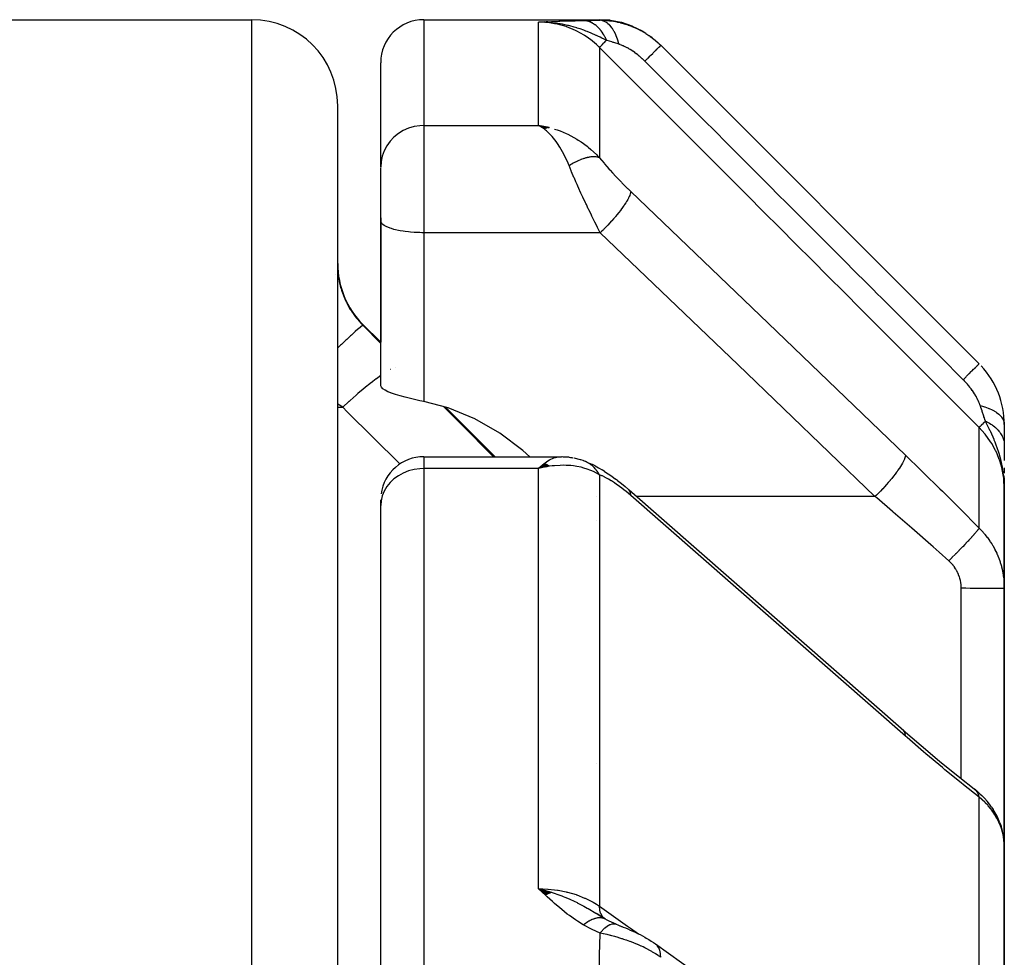
# Model space of a CAD drawing. Units: millimetres. Extents: x -340 to 532, y -382 to 382.
# Drawn here: x 38 to 60, y 57 to 79 of the extents above; entities that cross this region are included whole.
import ezdxf

# ---------------------------------------------------------------- set-up
doc = ezdxf.new("R2010")
doc.units = ezdxf.units.MM
doc.linetypes.add('DASHED', pattern=[9.652, 8.128, -1.524])
doc.layers.add('nevidi', color=4, linetype='DASHED')

msp = doc.modelspace()

# ---------------------------------------------------------------- linework, layer by layer
at = {"color": 2}
for p, q in [((36.125, 78.764), (43, 78.764)), ((47, 78.764), (51.086, 78.764)), ((49.85, 78.714), (49.672, 78.706)), ((49.813, 78.713), (49.672, 78.706)), ((49.813, 78.713), (49.672, 78.706)), ((49.856, 78.713), (49.672, 78.706)), ((49.863, 78.713), (49.672, 78.706)), ((49.87, 78.712), (49.672, 78.706)), ((49.877, 78.711), (49.672, 78.706)), ((49.884, 78.711), (49.672, 78.706)), ((49.89, 78.71), (49.672, 78.706)), ((49.897, 78.709), (49.672, 78.706)), ((49.904, 78.708), (49.672, 78.706)), ((49.911, 78.707), (49.672, 78.706)), ((49.917, 78.706), (49.672, 78.706)), ((49.756, 78.706), (49.672, 78.706)), ((49.924, 78.705), (49.762, 78.706)), ((49.774, 78.705), (49.771, 78.705)), ((49.799, 78.702), (49.771, 78.703)), ((49.799, 78.702), (49.771, 78.703)), ((49.786, 78.704), (49.772, 78.704)), ((49.931, 78.704), (49.788, 78.705)), ((49.824, 78.702), (49.788, 78.703)), ((49.824, 78.702), (49.788, 78.703)), ((49.938, 78.702), (49.809, 78.704)), ((49.944, 78.701), (49.829, 78.703)), ((49.951, 78.7), (49.837, 78.702)), ((49.951, 78.7), (49.837, 78.702)), ((49.958, 78.698), (49.858, 78.701)), ((49.958, 78.698), (49.858, 78.701)), ((49.965, 78.697), (49.893, 78.699)), ((49.965, 78.697), (49.893, 78.699)), ((49.971, 78.695), (49.942, 78.696)), ((49.971, 78.695), (49.942, 78.696)), ((49.978, 78.693), (49.953, 78.694)), ((52.51, 78.168), (59.914, 70.764)), ((46, 75.336), (46, 77.764)), ((46, 75.336), (46, 77.764)), ((45, 2.764), (45, 76.764)), ((45, 2.764), (45, 76.764)), ((49.92, 76.255), (49.672, 76.303)), ((49.915, 76.254), (49.672, 76.303)), ((49.91, 76.253), (49.672, 76.303)), ((49.904, 76.252), (49.672, 76.303)), ((49.899, 76.252), (49.672, 76.303)), ((49.894, 76.251), (49.672, 76.303)), ((49.889, 76.25), (49.672, 76.303)), ((49.884, 76.249), (49.672, 76.303)), ((49.879, 76.247), (49.672, 76.303)), ((49.874, 76.246), (49.672, 76.303)), ((49.868, 76.245), (49.672, 76.303)), ((49.863, 76.244), (49.672, 76.303)), ((49.858, 76.243), (49.672, 76.303)), ((49.853, 76.241), (49.672, 76.303)), ((49.848, 76.24), (49.672, 76.303)), ((49.843, 76.238), (49.672, 76.303)), ((49.838, 76.237), (49.672, 76.303)), ((49.832, 76.235), (49.672, 76.303)), ((49.827, 76.234), (49.672, 76.303)), ((49.822, 76.232), (49.672, 76.303)), ((49.817, 76.23), (49.672, 76.303)), ((49.812, 76.229), (49.672, 76.303)), ((49.719, 76.277), (49.705, 76.285)), ((49.806, 76.227), (49.724, 76.273)), ((49.801, 76.225), (49.75, 76.256)), ((46, 74.368), (46, 75.322)), ((46, 74.368), (46, 75.322)), ((46, 74.09), (46, 74.368)), ((46, 74.09), (46, 74.368)), ((46, 74.153), (46, 74.09)), ((46, 74.152), (46, 74.09)), ((46.001, 74.077), (46, 74.09)), ((46, 74.09), (46, 72.763)), ((46.001, 74.077), (46, 74.09)), ((46.001, 70.254), (46.001, 74.077)), ((46, 72.763), (46, 71.264)), ((45.586, 71.678), (46.001, 71.263)), ((47.515, 69.749), (48.662, 68.602)), ((60.5, 69.35), (60.5, 68.892)), ((60.5, 68.87), (60.5, 68.513)), ((47, 68.602), (50.174, 68.602)), ((50.165, 68.602), (50.174, 68.602)), ((50.28, 68.593), (50.203, 68.6)), ((50.356, 68.589), (50.224, 68.598)), ((50.384, 68.588), (50.246, 68.595)), ((50.644, 68.531), (50.495, 68.569)), ((50.677, 68.522), (50.522, 68.562)), ((50.736, 68.502), (50.739, 68.501)), ((49.801, 68.44), (49.672, 68.328)), ((49.806, 68.438), (49.672, 68.328)), ((49.812, 68.436), (49.672, 68.328)), ((49.817, 68.434), (49.672, 68.328)), ((49.822, 68.432), (49.672, 68.328)), ((49.827, 68.43), (49.672, 68.328)), ((49.832, 68.427), (49.672, 68.328)), ((49.838, 68.425), (49.672, 68.328)), ((49.843, 68.423), (49.672, 68.328)), ((49.848, 68.42), (49.672, 68.328)), ((49.853, 68.418), (49.672, 68.328)), ((49.858, 68.415), (49.672, 68.328)), ((49.863, 68.412), (49.672, 68.328)), ((49.868, 68.41), (49.672, 68.328)), ((49.874, 68.407), (49.672, 68.328)), ((49.879, 68.404), (49.672, 68.328)), ((49.884, 68.402), (49.672, 68.328)), ((49.889, 68.399), (49.672, 68.328)), ((49.894, 68.396), (49.672, 68.328)), ((49.899, 68.393), (49.672, 68.328)), ((49.904, 68.39), (49.672, 68.328)), ((49.91, 68.387), (49.672, 68.328)), ((49.771, 68.351), (49.739, 68.344)), ((49.915, 68.384), (49.771, 68.351)), ((49.92, 68.381), (49.833, 68.362)), ((50.851, 68.455), (50.927, 68.419)), ((50.988, 68.388), (50.927, 68.419)), ((51.205, 68.261), (51.149, 68.295)), ((60.5, 68.343), (60.5, 68.222)), ((51.508, 68.046), (51.462, 68.081)), ((60.484, 68.167), (60.484, 68.157)), ((60.485, 68.161), (60.486, 68.14)), ((60.486, 68.154), (60.488, 68.118)), ((60.486, 68.154), (60.488, 68.118)), ((60.486, 68.127), (60.488, 68.084)), ((60.488, 68.147), (60.49, 68.096)), ((60.489, 68.141), (60.491, 68.08)), ((60.49, 68.134), (60.5, 67.866)), ((60.49, 68.096), (60.491, 68.087)), ((60.491, 68.127), (60.5, 67.866)), ((60.492, 68.121), (60.5, 67.866)), ((60.493, 68.114), (60.5, 67.866)), ((60.494, 68.107), (60.5, 67.866)), ((60.495, 68.1), (60.5, 67.866)), ((60.496, 68.094), (60.5, 67.866)), ((60.497, 68.087), (60.5, 67.866)), ((60.497, 68.08), (60.5, 67.866)), ((60.498, 68.067), (60.5, 67.866)), ((60.499, 68.06), (60.5, 67.866)), ((60.499, 68.053), (60.5, 67.866)), ((60.5, 68.047), (60.5, 67.866)), ((60.5, 68.04), (60.5, 67.866)), ((60.5, 68.033), (60.5, 67.866)), ((58.167, 62.225), (51.78, 67.821)), ((60.5, 65.535), (60.5, 67.866)), ((60.5, 67.866), (60.5, 65.535)), ((46, 67.465), (46, 67.602)), ((46, 67.465), (46, 67.602)), ((46, 40.695), (46, 67.465)), ((46, 40.695), (46, 67.465)), ((51.014, 67.109), (51.015, 67.108)), ((51.015, 67.108), (51.014, 67.108)), ((60.5, 65.535), (60.5, 59.54)), ((60.5, 59.54), (60.5, 65.535)), ((58.167, 62.225), (58.151, 62.242)), ((51.014, 61.469), (51.015, 61.469)), ((59.838, 60.847), (59.807, 60.871)), ((59.867, 60.824), (59.85, 60.837)), ((59.867, 60.824), (59.908, 60.787)), ((59.934, 60.764), (59.908, 60.787)), ((59.934, 60.764), (59.977, 60.725)), ((60.205, 60.456), (60.243, 60.398)), ((60.398, 60.09), (60.424, 60.015)), ((60.5, 50.919), (60.5, 59.54)), ((60.5, 59.54), (60.5, 50.919)), ((49.978, 58.468), (49.672, 58.557)), ((49.972, 58.466), (49.672, 58.557)), ((49.965, 58.463), (49.672, 58.557)), ((49.958, 58.461), (49.672, 58.557)), ((49.951, 58.459), (49.672, 58.557)), ((49.945, 58.456), (49.672, 58.557)), ((49.938, 58.454), (49.672, 58.557)), ((49.931, 58.451), (49.672, 58.557)), ((49.924, 58.448), (49.672, 58.557)), ((49.917, 58.446), (49.672, 58.557)), ((49.91, 58.443), (49.672, 58.557)), ((49.904, 58.44), (49.672, 58.557)), ((49.897, 58.437), (49.672, 58.557)), ((49.89, 58.434), (49.672, 58.557)), ((49.883, 58.431), (49.672, 58.557)), ((49.876, 58.428), (49.672, 58.557)), ((49.869, 58.425), (49.672, 58.557)), ((49.863, 58.422), (49.672, 58.557)), ((49.856, 58.419), (49.672, 58.557)), ((49.849, 58.415), (49.672, 58.557)), ((49.842, 58.412), (49.672, 58.557)), ((49.835, 58.409), (49.672, 58.557)), ((50.5, 58.367), (50.5, 58.368)), ((51.222, 57.853), (51.022, 57.971)), ((51.209, 57.86), (51.04, 57.964)), ((51.164, 57.878), (51.165, 57.877)), ((51.19, 57.873), (51.197, 57.867)), ((51.193, 57.87), (51.19, 57.873)), ((51.583, 57.687), (51.605, 57.678))]:
    msp.add_line(p, q, dxfattribs=at)
for points in [[(52.166, 78.443), (52.096, 78.49), (52.091, 78.493), (52.09, 78.493), (52.085, 78.496), (51.857, 78.609), (51.851, 78.612), (51.85, 78.612), (51.845, 78.614), (51.603, 78.696), (51.598, 78.697), (51.597, 78.697), (51.592, 78.699), (51.341, 78.747), (51.335, 78.748), (51.335, 78.748), (51.329, 78.749), (51.086, 78.764)], [(49.942, 78.696), (49.885, 78.7), (49.798, 78.705), (49.751, 78.706)], [(52.317, 78.34), (52.312, 78.343), (52.311, 78.344), (52.307, 78.348), (52.267, 78.374)], [(49.672, 76.303), (49.771, 76.288), (49.856, 76.271), (49.924, 76.255)], [(47, 69.887), (46.953, 69.897), (46.913, 69.905), (46.82, 69.926), (46.69, 69.955), (46.565, 69.986), (46.449, 70.017), (46.342, 70.048), (46.247, 70.081), (46.241, 70.083), (46.235, 70.086), (46.166, 70.114), (46.1, 70.148), (46.049, 70.183), (46.016, 70.218), (46.001, 70.254)], [(49.465, 68.602), (49.305, 68.749), (48.773, 69.152), (48.191, 69.483), (47.567, 69.735), (47, 69.887)], [(50.165, 68.602), (50.181, 68.602), (50.203, 68.6)], [(50.384, 68.588), (50.412, 68.585), (50.44, 68.581), (50.467, 68.576)], [(50.655, 68.528), (50.647, 68.53), (50.646, 68.53)], [(50.722, 68.508), (50.715, 68.51), (50.711, 68.512), (50.709, 68.512), (50.679, 68.522), (50.677, 68.522)], [(49.672, 68.328), (49.695, 68.351), (49.764, 68.414), (49.798, 68.442)], [(50.988, 68.388), (51.067, 68.345), (51.149, 68.295)], [(51.205, 68.261), (51.289, 68.207), (51.375, 68.147), (51.462, 68.081)], [(51.508, 68.046), (51.595, 67.979), (51.683, 67.907), (51.764, 67.838)], [(60.5, 67.866), (60.491, 68.08), (60.49, 68.096), (60.483, 68.172)], [(51.78, 67.821), (51.767, 67.835), (51.764, 67.838)], [(58.151, 62.242), (58.564, 61.884), (58.996, 61.522), (59.427, 61.172), (59.838, 60.847)], [(60.205, 60.456), (60.155, 60.526), (60.1, 60.595), (60.041, 60.661), (59.977, 60.725)], [(60.398, 60.09), (60.367, 60.169), (60.331, 60.247), (60.289, 60.323), (60.243, 60.398)], [(60.491, 59.686), (60.482, 59.769), (60.468, 59.851), (60.449, 59.933), (60.424, 60.015)], [(60.5, 59.54), (60.499, 59.6), (60.498, 59.612)], [(49.672, 58.557), (49.885, 58.5), (49.905, 58.494), (49.983, 58.47)], [(51.476, 57.731), (51.315, 57.801), (51.163, 57.878)], [(51.212, 57.858), (51.213, 57.858), (51.221, 57.853), (51.222, 57.853)], [(51.476, 57.731), (51.513, 57.716), (51.559, 57.697)], [(51.528, 57.708), (51.581, 57.687), (51.605, 57.678)], [(51.581, 57.687), (51.636, 57.666), (51.691, 57.644), (51.747, 57.621), (51.804, 57.596), (51.861, 57.571), (51.917, 57.545), (51.973, 57.518), (52.029, 57.489), (52.084, 57.46), (52.139, 57.429), (52.172, 57.409)], [(52.172, 57.409), (52.231, 57.375), (52.288, 57.34), (52.344, 57.303), (52.388, 57.273)], [(52.388, 57.273), (52.995, 56.844), (53.683, 56.357), (54.37, 55.871), (55.058, 55.384), (55.746, 54.898), (56.434, 54.411), (57.122, 53.925), (57.81, 53.438), (58.497, 52.952), (59.185, 52.465), (59.792, 52.036)]]:
    msp.add_lwpolyline(points, dxfattribs=at)
for centre, radius, start, end in [((43, 76.764), 2, 0, 90), ((47, 77.764), 1, 90, 180), ((47, 73.092), 2, 180, 225), ((58.5, 69.35), 2, 0, 42.9569), ((47, 67.602), 1, 90, 172.3077)]:
    msp.add_arc(centre, radius, start, end, dxfattribs=at)
at = {"layer": 'nevidi', "color": 7, "linetype": 'Continuous'}
for p, q in [((43, 2.764), (43, 78.764)), ((47, 78.764), (47, 76.303)), ((49.672, 76.303), (49.672, 78.706)), ((51.086, 78.119), (51.086, 75.552)), ((47, 76.303), (49.672, 76.303)), ((47, 76.303), (47, 74.368)), ((49.705, 76.285), (49.672, 76.303)), ((47, 74.368), (47, 73.811)), ((51.106, 73.811), (47, 73.811)), ((47, 73.811), (47, 69.887)), ((44.955, 72.831), (44.954, 72.829)), ((45.586, 71.657), (45.586, 71.678)), ((46.232, 70.633), (46.23, 70.632)), ((46.344, 70.688), (46.342, 70.687)), ((45.116, 69.751), (45, 69.821)), ((45, 69.751), (45.116, 69.751)), ((59.914, 66.944), (59.914, 69.283)), ((47, 68.602), (47, 68.328)), ((47, 68.328), (47, 41.201)), ((49.672, 68.328), (47, 68.328)), ((49.739, 68.344), (49.672, 68.328)), ((49.672, 58.557), (49.672, 68.328)), ((51.086, 68.182), (51.086, 58.15)), ((51.015, 67.676), (51.014, 67.676)), ((57.493, 67.676), (51.945, 67.676)), ((59.5, 61.114), (59.5, 65.542)), ((59.841, 60.843), (59.84, 60.845)), ((59.914, 51.939), (59.914, 60.688))]:
    msp.add_line(p, q, dxfattribs=at)
for points in [[(51.099, 78.75), (51.09, 78.76), (51.089, 78.76), (51.086, 78.764), (51.086, 78.764)], [(51.086, 78.119), (51.014, 78.188), (50.927, 78.262), (50.917, 78.27), (50.798, 78.358), (50.742, 78.395), (50.731, 78.402), (50.562, 78.497), (50.541, 78.507), (50.53, 78.512), (50.33, 78.594), (50.318, 78.598), (50.309, 78.602), (50.111, 78.657), (50.099, 78.66), (50.043, 78.671), (49.885, 78.695), (49.872, 78.696), (49.771, 78.704), (49.672, 78.706)], [(49.813, 78.714), (49.83, 78.714), (49.974, 78.721), (49.992, 78.722), (50.143, 78.728), (50.161, 78.729), (50.32, 78.734), (50.338, 78.735), (50.508, 78.739), (50.525, 78.74), (50.707, 78.744), (50.71, 78.744)], [(51.252, 78.285), (51.144, 78.337), (51.106, 78.355), (51.052, 78.38), (51.03, 78.39), (51.02, 78.395), (51.009, 78.4), (50.894, 78.449), (50.878, 78.456), (50.819, 78.48), (50.8, 78.487), (50.766, 78.5), (50.72, 78.517), (50.635, 78.548), (50.629, 78.55), (50.571, 78.568), (50.563, 78.571), (50.5, 78.59), (50.395, 78.619), (50.364, 78.626), (50.355, 78.628), (50.343, 78.631), (50.283, 78.645), (50.225, 78.657), (50.115, 78.675), (50.085, 78.68), (50.06, 78.683), (50.035, 78.686), (49.983, 78.692)], [(50.71, 78.744), (50.879, 78.747), (50.898, 78.747), (51.084, 78.75), (51.099, 78.75)], [(51.252, 78.285), (51.241, 78.31), (51.24, 78.312), (51.224, 78.345), (51.223, 78.347), (51.212, 78.367), (51.211, 78.369), (51.206, 78.379), (51.205, 78.381), (51.187, 78.412), (51.186, 78.414), (51.168, 78.443), (51.166, 78.445), (51.163, 78.45), (51.162, 78.452), (51.147, 78.474), (51.146, 78.476), (51.126, 78.503), (51.124, 78.504), (51.108, 78.524), (51.107, 78.526), (51.104, 78.53), (51.102, 78.532), (51.081, 78.556), (51.079, 78.558), (51.057, 78.581), (51.056, 78.582), (51.049, 78.589), (51.047, 78.59), (51.033, 78.604), (51.032, 78.605), (51.008, 78.625), (51.007, 78.626), (50.985, 78.643), (50.983, 78.644), (50.983, 78.645), (50.981, 78.646), (50.957, 78.663), (50.956, 78.664), (50.931, 78.679), (50.929, 78.68), (50.917, 78.686), (50.916, 78.687), (50.904, 78.693), (50.902, 78.694), (50.877, 78.706), (50.875, 78.707), (50.85, 78.717), (50.848, 78.718), (50.847, 78.718), (50.846, 78.718), (50.822, 78.726), (50.82, 78.727), (50.794, 78.733), (50.792, 78.734), (50.776, 78.737), (50.774, 78.737), (50.766, 78.739), (50.764, 78.739), (50.738, 78.742), (50.736, 78.742), (50.71, 78.744)], [(51.542, 78.192), (51.539, 78.203), (51.514, 78.288), (51.514, 78.29), (51.507, 78.31), (51.477, 78.388), (51.476, 78.39), (51.468, 78.408), (51.434, 78.479), (51.433, 78.48), (51.424, 78.497), (51.386, 78.558), (51.385, 78.56), (51.375, 78.574), (51.333, 78.625), (51.332, 78.626), (51.321, 78.638), (51.277, 78.678), (51.275, 78.679), (51.264, 78.688), (51.217, 78.717), (51.216, 78.718), (51.205, 78.723), (51.157, 78.741), (51.155, 78.741), (51.143, 78.744), (51.099, 78.75)], [(51.158, 78.749), (51.165, 78.749), (51.24, 78.745), (51.248, 78.745), (51.323, 78.738), (51.324, 78.738), (51.332, 78.737), (51.348, 78.735), (51.409, 78.727), (51.417, 78.726), (51.494, 78.712), (51.502, 78.71), (51.568, 78.695), (51.579, 78.693), (51.587, 78.691), (51.61, 78.685), (51.664, 78.67), (51.672, 78.668), (51.749, 78.643), (51.757, 78.64), (51.811, 78.621), (51.832, 78.612), (51.841, 78.609), (51.862, 78.6), (51.916, 78.577), (51.924, 78.574), (51.998, 78.538), (52.006, 78.534), (52.046, 78.513), (52.079, 78.495), (52.087, 78.491), (52.101, 78.482), (52.158, 78.448), (52.165, 78.443), (52.234, 78.398), (52.242, 78.393), (52.268, 78.374), (52.309, 78.344), (52.316, 78.338), (52.323, 78.333), (52.381, 78.286), (52.387, 78.281), (52.45, 78.226), (52.456, 78.22), (52.472, 78.205), (52.51, 78.168)], [(51.086, 78.119), (51.086, 78.119), (51.092, 78.125), (51.093, 78.127), (51.094, 78.128), (51.095, 78.129), (51.11, 78.144), (51.114, 78.147), (51.116, 78.15), (51.118, 78.152), (51.141, 78.175), (51.146, 78.18), (51.151, 78.184), (51.153, 78.187), (51.184, 78.217), (51.19, 78.223), (51.197, 78.231), (51.201, 78.234), (51.237, 78.27), (51.244, 78.278), (51.252, 78.285)], [(59.914, 69.283), (59.26, 69.939), (59.194, 70.004), (58.508, 70.691), (58.442, 70.757), (57.756, 71.444), (57.69, 71.509), (57.004, 72.196), (56.939, 72.262), (56.252, 72.949), (56.187, 73.014), (55.5, 73.701), (55.435, 73.767), (54.748, 74.454), (54.683, 74.519), (53.996, 75.207), (53.931, 75.272), (53.244, 75.959), (53.179, 76.025), (52.492, 76.712), (52.427, 76.777), (51.741, 77.464), (51.675, 77.53), (51.086, 78.119)], [(51.542, 78.192), (51.419, 78.232), (51.406, 78.236), (51.392, 78.241), (51.372, 78.247), (51.262, 78.282), (51.252, 78.285)], [(52.142, 77.799), (52.119, 77.822), (52.115, 77.825), (52.109, 77.832), (52.085, 77.854), (52.082, 77.857), (52.051, 77.884), (52.048, 77.887), (52.017, 77.914), (52.013, 77.917), (51.982, 77.943), (51.978, 77.946), (51.946, 77.97), (51.943, 77.973), (51.911, 77.997), (51.907, 77.999), (51.875, 78.022), (51.872, 78.024), (51.839, 78.046), (51.836, 78.048), (51.804, 78.068), (51.801, 78.07), (51.769, 78.089), (51.769, 78.089), (51.766, 78.091), (51.735, 78.108), (51.731, 78.11), (51.7, 78.126), (51.697, 78.128), (51.667, 78.143), (51.663, 78.144), (51.643, 78.154), (51.634, 78.158), (51.63, 78.159), (51.601, 78.171), (51.598, 78.172), (51.57, 78.183), (51.567, 78.184), (51.547, 78.19), (51.542, 78.192)], [(52.142, 77.799), (52.144, 77.8), (52.194, 77.851), (52.208, 77.865), (52.216, 77.873), (52.263, 77.92), (52.275, 77.932), (52.283, 77.94), (52.325, 77.981), (52.336, 77.993), (52.342, 77.999), (52.379, 78.036), (52.388, 78.045), (52.394, 78.051), (52.424, 78.081), (52.432, 78.089), (52.437, 78.094), (52.461, 78.118), (52.467, 78.124), (52.47, 78.127), (52.488, 78.144), (52.491, 78.148), (52.494, 78.151), (52.504, 78.161), (52.506, 78.163), (52.507, 78.164), (52.51, 78.167), (52.51, 78.168)], [(59.544, 70.393), (59.005, 70.933), (58.938, 71), (58.937, 71.001), (58.877, 71.061), (58.317, 71.621), (58.25, 71.688), (58.186, 71.752), (58.125, 71.813), (57.629, 72.309), (57.563, 72.376), (57.436, 72.503), (57.373, 72.565), (56.942, 72.997), (56.875, 73.064), (56.684, 73.255), (56.621, 73.318), (56.254, 73.685), (56.187, 73.752), (55.933, 74.006), (55.869, 74.07), (55.566, 74.373), (55.499, 74.44), (55.182, 74.757), (55.117, 74.823), (54.878, 75.062), (54.812, 75.128), (54.43, 75.51), (54.365, 75.575), (54.191, 75.75), (54.124, 75.816), (53.68, 76.261), (53.613, 76.327), (53.503, 76.437), (53.436, 76.504), (52.929, 77.012), (52.861, 77.08), (52.815, 77.125), (52.748, 77.192), (52.178, 77.763), (52.142, 77.799)], [(47, 76.303), (46.906, 76.299), (46.774, 76.278), (46.645, 76.24), (46.523, 76.186), (46.41, 76.117), (46.307, 76.034), (46.217, 75.938), (46.141, 75.831), (46.08, 75.715), (46.036, 75.592), (46.009, 75.465), (46, 75.336)], [(50.379, 75.371), (50.332, 75.481), (50.308, 75.533), (50.278, 75.594), (50.225, 75.695), (50.196, 75.746), (50.165, 75.798), (50.108, 75.885), (50.078, 75.928), (50.045, 75.972), (49.983, 76.047), (49.955, 76.078), (49.922, 76.113), (49.853, 76.179), (49.831, 76.197), (49.798, 76.224), (49.719, 76.277)], [(50.043, 76.221), (50.106, 76.201), (50.173, 76.177), (50.309, 76.12), (50.353, 76.099), (50.419, 76.066), (50.562, 75.985), (50.594, 75.965), (50.658, 75.924), (50.798, 75.82), (50.825, 75.799), (50.885, 75.748), (51.014, 75.628), (51.043, 75.598), (51.086, 75.552)], [(51.086, 75.552), (51.073, 75.558), (51.071, 75.558), (51.057, 75.563), (51.053, 75.564), (51.052, 75.564), (51.052, 75.564), (51.033, 75.569), (51.032, 75.569), (51.013, 75.572), (51.012, 75.573), (51.01, 75.573), (51.008, 75.573), (50.989, 75.575), (50.987, 75.575), (50.965, 75.576), (50.965, 75.576), (50.963, 75.576), (50.959, 75.576), (50.94, 75.576), (50.939, 75.576), (50.914, 75.575), (50.913, 75.575), (50.912, 75.575), (50.906, 75.574), (50.888, 75.572), (50.886, 75.572), (50.86, 75.568), (50.858, 75.568), (50.855, 75.567), (50.848, 75.566), (50.831, 75.563), (50.829, 75.563), (50.802, 75.556), (50.8, 75.556), (50.794, 75.555), (50.787, 75.553), (50.771, 75.549), (50.769, 75.548), (50.74, 75.54), (50.738, 75.539), (50.73, 75.536), (50.722, 75.534), (50.709, 75.53), (50.707, 75.529), (50.677, 75.518), (50.674, 75.517), (50.663, 75.513), (50.655, 75.51), (50.644, 75.505), (50.642, 75.505), (50.61, 75.492), (50.608, 75.491), (50.593, 75.484), (50.585, 75.481), (50.577, 75.477), (50.575, 75.476), (50.543, 75.461), (50.541, 75.46), (50.523, 75.451), (50.514, 75.447), (50.508, 75.444), (50.506, 75.443), (50.474, 75.426), (50.472, 75.425), (50.451, 75.413), (50.442, 75.408), (50.439, 75.407), (50.437, 75.405), (50.404, 75.387), (50.402, 75.385), (50.379, 75.371)], [(50.827, 74.368), (50.781, 74.464), (50.77, 74.487), (50.761, 74.506), (50.701, 74.634), (50.692, 74.653), (50.655, 74.733), (50.633, 74.782), (50.624, 74.801), (50.566, 74.931), (50.558, 74.95), (50.538, 74.996), (50.502, 75.078), (50.494, 75.097), (50.439, 75.225), (50.431, 75.243), (50.43, 75.246), (50.379, 75.37), (50.379, 75.371)], [(51.086, 75.552), (51.131, 75.498), (51.139, 75.488), (51.193, 75.424), (51.201, 75.415), (51.257, 75.351), (51.265, 75.341), (51.323, 75.276), (51.332, 75.267), (51.391, 75.202), (51.4, 75.192), (51.46, 75.128), (51.468, 75.119), (51.529, 75.055), (51.538, 75.046), (51.599, 74.983), (51.608, 74.974), (51.67, 74.912), (51.679, 74.903), (51.741, 74.842), (51.75, 74.833), (51.812, 74.772), (51.813, 74.771)], [(51.813, 74.771), (51.813, 74.758), (51.809, 74.735), (51.808, 74.729), (51.803, 74.711), (51.792, 74.682), (51.79, 74.675), (51.78, 74.653), (51.764, 74.619), (51.759, 74.61), (51.745, 74.584), (51.723, 74.545), (51.717, 74.536), (51.698, 74.506), (51.671, 74.464), (51.664, 74.454), (51.641, 74.421), (51.608, 74.376), (51.601, 74.365), (51.574, 74.33), (51.537, 74.283), (51.528, 74.272), (51.498, 74.235), (51.458, 74.186), (51.448, 74.174), (51.415, 74.136), (51.373, 74.088), (51.362, 74.076), (51.327, 74.037), (51.282, 73.989), (51.271, 73.978), (51.235, 73.939), (51.189, 73.892), (51.177, 73.881), (51.14, 73.844), (51.106, 73.811)], [(51.813, 74.771), (55.007, 71.704), (58.2, 68.636)], [(51.106, 73.811), (51.052, 73.916), (51.043, 73.934), (51.041, 73.937), (50.981, 74.056), (50.972, 74.074), (50.91, 74.198), (50.901, 74.216), (50.89, 74.238), (50.84, 74.342), (50.831, 74.36), (50.827, 74.368)], [(47, 73.811), (46.953, 73.811), (46.906, 73.812), (46.82, 73.816), (46.774, 73.818), (46.69, 73.825), (46.645, 73.829), (46.565, 73.839), (46.523, 73.845), (46.449, 73.857), (46.41, 73.865), (46.342, 73.88), (46.307, 73.889), (46.247, 73.906), (46.217, 73.916), (46.166, 73.936), (46.141, 73.947), (46.099, 73.969), (46.08, 73.98), (46.049, 74.003), (46.036, 74.016), (46.016, 74.039), (46.009, 74.052), (46.001, 74.077)], [(57.493, 67.676), (54.3, 70.744), (51.106, 73.811)], [(45.001, 72.984), (45.002, 72.97), (45.007, 72.888), (45.008, 72.875), (45.018, 72.791), (45.019, 72.786), (45.02, 72.777), (45.034, 72.692), (45.037, 72.678), (45.057, 72.592), (45.06, 72.577), (45.075, 72.524), (45.085, 72.49), (45.089, 72.476), (45.118, 72.39), (45.123, 72.376), (45.158, 72.29), (45.164, 72.276), (45.167, 72.269), (45.203, 72.192), (45.21, 72.178), (45.254, 72.095), (45.262, 72.081), (45.293, 72.028), (45.311, 72), (45.319, 71.987), (45.373, 71.909), (45.382, 71.896), (45.439, 71.82), (45.449, 71.808), (45.452, 71.805), (45.511, 71.736), (45.521, 71.724), (45.586, 71.657)], [(45.586, 71.657), (45.586, 71.657), (45.572, 71.65), (45.57, 71.65), (45.57, 71.649), (45.567, 71.648), (45.537, 71.625), (45.53, 71.619), (45.529, 71.619), (45.529, 71.618), (45.482, 71.579), (45.471, 71.57), (45.467, 71.566), (45.465, 71.564), (45.408, 71.514), (45.395, 71.502), (45.382, 71.49), (45.38, 71.488), (45.317, 71.431), (45.301, 71.416), (45.277, 71.393), (45.274, 71.391), (45.209, 71.33), (45.191, 71.313), (45.153, 71.277), (45.15, 71.274), (45.087, 71.214), (45.066, 71.194), (45.012, 71.143), (45.009, 71.14), (45, 71.131)], [(45.586, 71.657), (45.997, 71.244), (46.001, 71.24)], [(59.544, 70.393), (59.551, 70.4), (59.602, 70.451), (59.611, 70.46), (59.623, 70.473), (59.67, 70.52), (59.678, 70.527), (59.69, 70.539), (59.732, 70.581), (59.739, 70.588), (59.749, 70.598), (59.786, 70.635), (59.792, 70.641), (59.8, 70.65), (59.831, 70.68), (59.836, 70.685), (59.843, 70.692), (59.867, 70.716), (59.87, 70.72), (59.876, 70.725), (59.893, 70.742), (59.895, 70.745), (59.899, 70.748), (59.909, 70.758), (59.91, 70.759), (59.911, 70.761), (59.914, 70.764), (59.914, 70.764)], [(46.001, 70.487), (45.97, 70.466), (45.964, 70.461), (45.9, 70.415), (45.897, 70.413), (45.814, 70.351), (45.807, 70.345), (45.752, 70.303), (45.749, 70.3), (45.646, 70.218), (45.639, 70.212), (45.595, 70.176), (45.592, 70.173), (45.47, 70.07), (45.462, 70.063), (45.432, 70.037), (45.428, 70.034), (45.287, 69.909), (45.28, 69.902), (45.264, 69.888), (45.261, 69.885), (45.116, 69.751)], [(59.941, 69.79), (59.933, 69.813), (59.931, 69.817), (59.92, 69.847), (59.919, 69.85), (59.906, 69.881), (59.904, 69.885), (59.903, 69.888), (59.889, 69.917), (59.888, 69.92), (59.872, 69.953), (59.87, 69.956), (59.852, 69.989), (59.85, 69.993), (59.831, 70.026), (59.829, 70.03), (59.809, 70.064), (59.806, 70.067), (59.784, 70.101), (59.782, 70.105), (59.758, 70.139), (59.756, 70.143), (59.731, 70.177), (59.728, 70.181), (59.702, 70.215), (59.7, 70.219), (59.673, 70.252), (59.67, 70.256), (59.642, 70.289), (59.638, 70.293), (59.627, 70.306), (59.609, 70.325), (59.606, 70.329), (59.576, 70.361), (59.573, 70.365), (59.544, 70.393)], [(46.449, 68.434), (46.439, 68.444), (45.22, 69.648), (45.116, 69.751)], [(47.47, 69.761), (47.69, 69.539), (47.854, 69.375), (48.619, 68.602)], [(60.061, 69.43), (60.048, 69.469), (60.036, 69.504), (60.027, 69.53), (60.023, 69.542), (59.987, 69.652), (59.984, 69.661), (59.983, 69.665), (59.955, 69.748), (59.944, 69.781), (59.941, 69.79)], [(59.941, 69.79), (60.02, 69.768), (60.04, 69.762), (60.044, 69.761), (60.124, 69.733), (60.142, 69.725), (60.145, 69.724), (60.218, 69.691), (60.234, 69.683), (60.236, 69.681), (60.3, 69.644), (60.314, 69.635), (60.316, 69.633), (60.369, 69.592), (60.38, 69.582), (60.382, 69.58), (60.425, 69.536), (60.433, 69.526), (60.435, 69.524), (60.465, 69.478), (60.471, 69.466), (60.472, 69.465), (60.49, 69.417), (60.493, 69.405), (60.494, 69.403), (60.5, 69.355), (60.5, 69.35)], [(59.914, 69.283), (59.921, 69.29), (59.922, 69.291), (59.922, 69.291), (59.924, 69.293), (59.94, 69.309), (59.942, 69.311), (59.943, 69.312), (59.946, 69.316), (59.969, 69.338), (59.972, 69.341), (59.975, 69.344), (59.98, 69.349), (60.009, 69.378), (60.013, 69.382), (60.019, 69.388), (60.026, 69.395), (60.059, 69.428), (60.061, 69.43)], [(60.483, 68.172), (60.475, 68.233), (60.464, 68.31), (60.448, 68.398), (60.441, 68.432), (60.433, 68.469), (60.417, 68.536), (60.402, 68.594), (60.377, 68.68), (60.356, 68.747), (60.351, 68.763), (60.296, 68.916), (60.286, 68.942), (60.267, 68.989), (60.262, 69.002), (60.184, 69.179), (60.176, 69.196), (60.167, 69.215), (60.158, 69.233), (60.079, 69.393), (60.061, 69.43)], [(60.061, 69.43), (60.087, 69.417), (60.09, 69.416), (60.122, 69.399), (60.124, 69.398), (60.138, 69.39), (60.141, 69.389), (60.155, 69.38), (60.157, 69.379), (60.187, 69.361), (60.189, 69.359), (60.218, 69.34), (60.219, 69.34), (60.22, 69.339), (60.221, 69.338), (60.248, 69.319), (60.249, 69.317), (60.276, 69.296), (60.277, 69.295), (60.291, 69.283), (60.294, 69.281), (60.302, 69.273), (60.304, 69.272), (60.327, 69.249), (60.329, 69.248), (60.351, 69.225), (60.353, 69.223), (60.354, 69.221), (60.356, 69.219), (60.373, 69.199), (60.374, 69.198), (60.393, 69.174), (60.395, 69.172), (60.406, 69.155), (60.408, 69.153), (60.412, 69.147), (60.413, 69.145), (60.429, 69.12), (60.43, 69.118), (60.444, 69.093), (60.445, 69.091), (60.447, 69.086), (60.449, 69.083), (60.457, 69.065), (60.458, 69.063), (60.469, 69.036), (60.47, 69.035), (60.477, 69.013), (60.478, 69.011), (60.479, 69.008), (60.479, 69.006), (60.487, 68.979), (60.487, 68.977), (60.493, 68.95), (60.493, 68.948), (60.495, 68.94), (60.495, 68.937), (60.497, 68.921), (60.497, 68.919), (60.499, 68.892), (60.5, 68.89), (60.5, 68.87)], [(60.5, 67.866), (60.489, 68.08), (60.487, 68.093), (60.481, 68.14), (60.451, 68.307), (60.448, 68.319), (60.425, 68.409), (60.388, 68.526), (60.384, 68.538), (60.333, 68.668), (60.301, 68.738), (60.295, 68.75), (60.207, 68.911), (60.189, 68.939), (60.182, 68.95), (60.056, 69.125), (60.048, 69.135), (60.048, 69.135), (59.914, 69.283)], [(49.798, 68.442), (49.82, 68.46), (49.889, 68.507), (49.922, 68.527), (49.943, 68.538), (50.012, 68.57), (50.045, 68.581), (50.062, 68.586), (50.133, 68.6)], [(51.086, 68.182), (51.074, 68.203), (51.073, 68.205), (51.055, 68.234), (51.053, 68.237), (51.052, 68.239), (51.047, 68.246), (51.035, 68.264), (51.033, 68.266), (51.013, 68.293), (51.012, 68.295), (51.008, 68.3), (51.003, 68.306), (50.99, 68.321), (50.989, 68.322), (50.967, 68.346), (50.965, 68.348), (50.959, 68.354), (50.953, 68.36), (50.942, 68.371), (50.94, 68.373), (50.916, 68.394), (50.914, 68.396), (50.906, 68.403), (50.9, 68.408), (50.889, 68.416), (50.888, 68.417), (50.862, 68.436), (50.86, 68.437), (50.848, 68.445), (50.842, 68.449), (50.833, 68.454), (50.831, 68.455), (50.804, 68.471), (50.802, 68.472), (50.787, 68.48), (50.78, 68.483), (50.773, 68.486), (50.771, 68.487), (50.742, 68.5), (50.74, 68.501), (50.722, 68.508)], [(58.2, 68.636), (58.2, 68.623), (58.197, 68.602), (58.196, 68.6), (58.19, 68.576), (58.181, 68.549), (58.18, 68.547), (58.167, 68.517), (58.152, 68.486), (58.151, 68.484), (58.132, 68.449), (58.112, 68.414), (58.11, 68.411), (58.086, 68.371), (58.06, 68.333), (58.058, 68.329), (58.028, 68.286), (57.999, 68.245), (57.996, 68.241), (57.961, 68.195), (57.927, 68.152), (57.925, 68.148), (57.886, 68.099), (57.849, 68.055), (57.845, 68.051), (57.803, 68.001), (57.763, 67.956), (57.76, 67.953), (57.714, 67.902), (57.673, 67.858), (57.67, 67.854), (57.622, 67.804), (57.58, 67.761), (57.576, 67.757), (57.527, 67.709), (57.493, 67.676)], [(58.2, 68.636), (58.565, 68.284), (58.622, 68.229), (59.003, 67.856), (59.059, 67.8), (59.439, 67.422), (59.496, 67.366), (59.875, 66.983), (59.914, 66.944)], [(47, 68.328), (46.906, 68.324), (46.774, 68.305), (46.645, 68.271), (46.523, 68.223), (46.41, 68.161), (46.307, 68.087), (46.217, 68.001), (46.141, 67.906), (46.08, 67.803), (46.036, 67.694), (46.009, 67.58), (46, 67.465)], [(51.086, 68.182), (51.014, 68.223), (50.944, 68.258), (50.885, 68.283), (50.798, 68.316), (50.72, 68.339), (50.658, 68.356), (50.562, 68.375), (50.484, 68.387), (50.419, 68.394), (50.309, 68.401), (50.239, 68.402), (50.173, 68.401), (50.043, 68.393), (49.99, 68.388), (49.924, 68.379), (49.771, 68.351)], [(51.813, 67.699), (51.753, 67.751), (51.743, 67.76), (51.674, 67.816), (51.664, 67.824), (51.597, 67.877), (51.587, 67.885), (51.519, 67.935), (51.509, 67.942), (51.443, 67.988), (51.433, 67.995), (51.367, 68.038), (51.358, 68.044), (51.294, 68.082), (51.284, 68.088), (51.222, 68.121), (51.213, 68.126), (51.153, 68.155), (51.145, 68.158), (51.087, 68.181), (51.086, 68.182)], [(51.813, 67.699), (51.813, 67.721), (51.81, 67.746), (51.809, 67.752), (51.803, 67.777), (51.795, 67.797), (51.793, 67.801), (51.78, 67.821)], [(58.2, 62.103), (55.007, 64.901), (51.813, 67.699)], [(59.207, 66.183), (58.987, 66.379), (58.845, 66.505), (58.789, 66.555), (58.408, 66.889), (58.352, 66.938), (57.971, 67.268), (57.915, 67.316), (57.897, 67.331), (57.532, 67.643), (57.493, 67.676)], [(59.914, 66.944), (59.905, 66.928), (59.902, 66.924), (59.9, 66.921), (59.899, 66.92), (59.883, 66.898), (59.879, 66.893), (59.874, 66.887), (59.873, 66.885), (59.853, 66.861), (59.847, 66.854), (59.838, 66.843), (59.837, 66.841), (59.815, 66.815), (59.808, 66.807), (59.793, 66.79), (59.791, 66.788), (59.769, 66.763), (59.761, 66.754), (59.739, 66.729), (59.736, 66.727), (59.715, 66.704), (59.706, 66.694), (59.677, 66.662), (59.674, 66.659), (59.656, 66.639), (59.646, 66.629), (59.608, 66.588), (59.605, 66.585), (59.59, 66.57), (59.579, 66.559), (59.533, 66.51), (59.529, 66.507), (59.52, 66.497), (59.508, 66.485), (59.453, 66.428), (59.449, 66.425), (59.446, 66.421), (59.434, 66.408), (59.369, 66.343), (59.369, 66.343), (59.366, 66.34), (59.356, 66.33), (59.289, 66.263), (59.283, 66.257), (59.28, 66.254), (59.276, 66.251), (59.209, 66.184), (59.207, 66.183)], [(59.914, 66.944), (59.967, 66.889), (59.977, 66.878), (60.038, 66.809), (60.048, 66.797), (60.048, 66.797), (60.105, 66.725), (60.114, 66.713), (60.167, 66.638), (60.175, 66.625), (60.207, 66.575), (60.224, 66.547), (60.231, 66.534), (60.276, 66.453), (60.283, 66.44), (60.323, 66.357), (60.329, 66.343), (60.333, 66.334), (60.364, 66.259), (60.37, 66.245), (60.4, 66.159), (60.405, 66.145), (60.425, 66.077), (60.431, 66.058), (60.434, 66.043), (60.456, 65.955), (60.459, 65.941), (60.475, 65.851), (60.477, 65.836), (60.481, 65.809), (60.489, 65.746), (60.49, 65.731), (60.497, 65.64), (60.498, 65.625), (60.5, 65.535)], [(59.5, 65.542), (59.499, 65.576), (59.499, 65.583), (59.496, 65.624), (59.495, 65.631), (59.49, 65.673), (59.489, 65.679), (59.481, 65.72), (59.479, 65.727), (59.469, 65.767), (59.467, 65.774), (59.455, 65.814), (59.452, 65.82), (59.437, 65.859), (59.435, 65.866), (59.417, 65.904), (59.414, 65.91), (59.395, 65.948), (59.391, 65.954), (59.369, 65.991), (59.366, 65.997), (59.342, 66.033), (59.338, 66.038), (59.311, 66.073), (59.307, 66.078), (59.279, 66.111), (59.274, 66.116), (59.244, 66.148), (59.239, 66.153), (59.207, 66.183)], [(60.5, 65.535), (60.5, 65.536), (60.494, 65.536), (60.492, 65.536), (60.491, 65.536), (60.473, 65.537), (60.468, 65.537), (60.463, 65.537), (60.437, 65.538), (60.43, 65.538), (60.419, 65.538), (60.388, 65.538), (60.378, 65.538), (60.359, 65.539), (60.325, 65.539), (60.313, 65.539), (60.283, 65.539), (60.249, 65.54), (60.236, 65.54), (60.193, 65.54), (60.162, 65.54), (60.147, 65.54), (60.09, 65.54), (60.065, 65.541), (60.048, 65.541), (59.976, 65.541), (59.958, 65.541), (59.941, 65.541), (59.854, 65.541), (59.846, 65.541), (59.827, 65.541), (59.727, 65.541), (59.726, 65.541), (59.708, 65.541), (59.606, 65.542), (59.594, 65.542), (59.586, 65.542), (59.5, 65.542)], [(58.2, 62.103), (58.2, 62.125), (58.196, 62.156), (58.196, 62.158), (58.19, 62.181), (58.18, 62.205), (58.179, 62.207), (58.167, 62.225)], [(59.914, 60.688), (59.553, 60.972), (59.497, 61.017), (59.116, 61.325), (59.059, 61.372), (58.677, 61.691), (58.621, 61.74), (58.238, 62.07), (58.2, 62.103)], [(59.914, 60.688), (59.914, 60.689), (59.902, 60.74), (59.901, 60.743), (59.9, 60.745), (59.898, 60.75), (59.878, 60.793), (59.875, 60.799), (59.874, 60.801), (59.874, 60.801), (59.847, 60.837)], [(60.478, 59.78), (60.462, 59.852), (60.459, 59.864), (60.439, 59.936), (60.435, 59.948), (60.425, 59.977), (60.41, 60.019), (60.405, 60.031), (60.375, 60.101), (60.37, 60.113), (60.335, 60.182), (60.333, 60.186), (60.329, 60.193), (60.29, 60.261), (60.283, 60.272), (60.24, 60.338), (60.232, 60.348), (60.207, 60.384), (60.185, 60.413), (60.176, 60.423), (60.124, 60.485), (60.115, 60.496), (60.058, 60.556), (60.049, 60.566), (60.048, 60.567), (59.988, 60.624), (59.978, 60.634), (59.914, 60.688)], [(60.498, 59.612), (60.492, 59.684), (60.491, 59.696), (60.481, 59.76), (60.48, 59.769)], [(50.71, 57.717), (50.574, 57.803), (50.526, 57.835), (50.386, 57.934), (50.339, 57.969), (50.209, 58.072), (50.162, 58.111), (50.038, 58.217), (49.993, 58.257), (49.873, 58.366), (49.83, 58.406), (49.713, 58.517), (49.672, 58.557)], [(49.672, 58.557), (49.771, 58.555), (49.885, 58.549), (49.897, 58.548), (50.043, 58.533), (50.111, 58.523), (50.123, 58.521), (50.309, 58.484), (50.33, 58.479), (50.341, 58.477), (50.541, 58.419), (50.553, 58.415), (50.562, 58.412), (50.742, 58.341), (50.752, 58.337), (50.798, 58.315), (50.927, 58.249), (50.937, 58.244), (51.014, 58.198), (51.086, 58.15)], [(49.983, 58.47), (50.035, 58.453), (50.115, 58.425), (50.212, 58.389), (50.246, 58.375), (50.284, 58.36), (50.343, 58.335), (50.395, 58.312), (50.498, 58.265), (50.565, 58.233), (50.571, 58.23), (50.72, 58.152), (50.76, 58.131), (50.8, 58.108), (50.821, 58.097), (50.999, 57.991), (51.009, 57.986), (51.03, 57.972), (51.053, 57.958), (51.163, 57.888)], [(51.086, 58.15), (51.741, 57.686), (51.806, 57.64), (51.993, 57.507)], [(51.19, 57.873), (51.151, 57.919), (51.151, 57.919), (51.148, 57.923), (51.146, 57.926), (51.117, 57.983), (51.116, 57.986), (51.114, 57.991), (51.114, 57.992), (51.095, 58.059), (51.094, 58.065), (51.093, 58.07), (51.093, 58.07), (51.086, 58.146), (51.086, 58.15)], [(50.71, 57.717), (50.73, 57.732), (50.732, 57.734), (50.758, 57.753), (50.76, 57.755), (50.776, 57.766), (50.777, 57.767), (50.787, 57.773), (50.788, 57.774), (50.815, 57.791), (50.816, 57.793), (50.842, 57.808), (50.844, 57.809), (50.847, 57.811), (50.849, 57.812), (50.87, 57.823), (50.872, 57.824), (50.898, 57.837), (50.899, 57.838), (50.917, 57.846), (50.919, 57.847), (50.925, 57.849), (50.926, 57.85), (50.951, 57.86), (50.953, 57.86), (50.977, 57.868), (50.979, 57.869), (50.985, 57.871), (50.986, 57.871), (51.003, 57.875), (51.005, 57.876), (51.028, 57.881), (51.03, 57.881), (51.049, 57.884), (51.05, 57.884), (51.053, 57.885), (51.054, 57.885), (51.076, 57.887), (51.078, 57.887), (51.099, 57.887), (51.101, 57.887), (51.108, 57.886), (51.11, 57.886), (51.122, 57.885), (51.123, 57.885), (51.143, 57.882), (51.145, 57.882), (51.163, 57.878)], [(51.099, 57.526), (50.918, 57.605), (50.898, 57.615), (50.724, 57.709), (50.71, 57.717)], [(51.099, 57.526), (51.105, 57.532), (51.154, 57.587), (51.155, 57.588), (51.167, 57.6), (51.215, 57.645), (51.216, 57.646), (51.227, 57.656), (51.274, 57.691), (51.275, 57.691), (51.286, 57.698), (51.331, 57.722), (51.332, 57.723), (51.342, 57.727), (51.383, 57.74), (51.385, 57.74), (51.394, 57.742), (51.432, 57.743), (51.433, 57.743), (51.441, 57.742), (51.475, 57.731), (51.476, 57.731)], [(51.165, 57.877), (51.184, 57.871), (51.185, 57.871), (51.203, 57.863), (51.204, 57.863)], [(51.086, 56.504), (51.089, 56.983), (51.089, 57.017), (51.099, 57.502), (51.099, 57.526)], [(52.51, 56.962), (52.459, 56.998), (52.452, 57.002), (52.386, 57.046), (52.378, 57.05), (52.378, 57.051), (52.323, 57.084), (52.309, 57.092), (52.301, 57.097), (52.23, 57.137), (52.222, 57.141), (52.159, 57.174), (52.148, 57.179), (52.14, 57.183), (52.101, 57.202), (52.064, 57.22), (52.056, 57.223), (51.979, 57.258), (51.971, 57.261), (51.917, 57.284), (51.892, 57.294), (51.884, 57.297), (51.862, 57.306), (51.804, 57.328), (51.795, 57.331), (51.714, 57.36), (51.706, 57.363), (51.655, 57.38), (51.624, 57.39), (51.615, 57.393), (51.61, 57.394), (51.533, 57.418), (51.525, 57.42), (51.443, 57.443), (51.435, 57.446), (51.377, 57.461), (51.354, 57.467), (51.348, 57.468), (51.346, 57.469), (51.266, 57.489), (51.257, 57.491), (51.179, 57.509), (51.17, 57.51), (51.099, 57.526)], [(52.51, 56.962), (52.51, 56.964), (52.508, 57.022), (52.506, 57.037), (52.505, 57.046), (52.495, 57.098), (52.491, 57.111), (52.489, 57.119), (52.472, 57.164), (52.467, 57.176), (52.463, 57.183), (52.439, 57.221), (52.432, 57.23), (52.428, 57.236), (52.397, 57.266), (52.388, 57.273)]]:
    msp.add_lwpolyline(points, dxfattribs=at)

doc.saveas('drawing.dxf')
